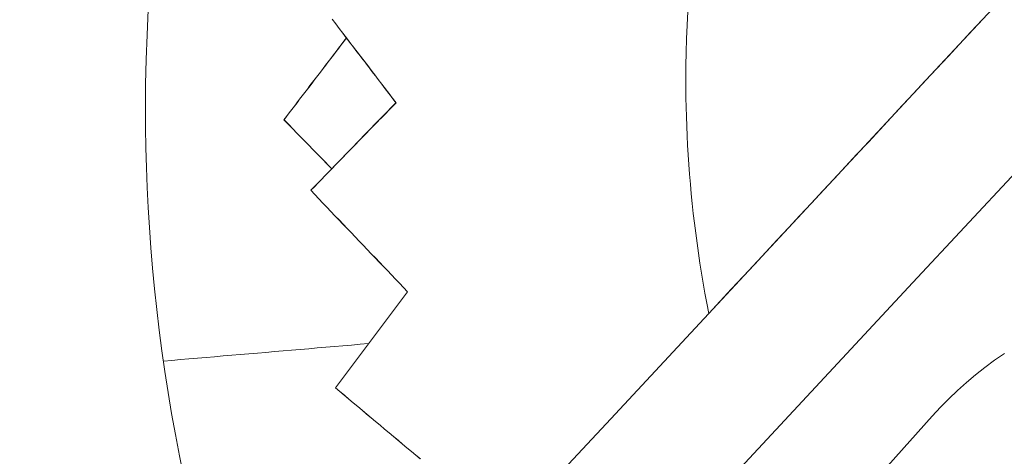
# Model space of a CAD drawing. Units: inches. Extents: x 36 to 460, y 123 to 358.
# Drawn here: x 84 to 85, y 146 to 146 of the extents above; entities that cross this region are included whole.
import ezdxf

# ---------------------------------------------------------------- set-up
doc = ezdxf.new("R2010")
doc.units = ezdxf.units.IN
doc.header["$MEASUREMENT"] = 0
doc.layers.add('Unnamed [1]', color=7, linetype='Continuous', lineweight=0)

msp = doc.modelspace()

# ---------------------------------------------------------------- linework, layer by layer
at = {"layer": 'Unnamed [1]', "color": 1, "linetype": 'Continuous', "lineweight": 0}
for points in [[(84.3842179, 146.3878927), (84.3844505, 146.4181294), (84.3851046, 146.448603), (84.3861897, 146.4793048), (84.3877151, 146.5102261)], [(85.0547204, 146.4243967), (85.0548266, 146.4409148), (85.0551201, 146.4575401), (85.0556041, 146.4742693), (85.0562819, 146.491099), (85.0571565, 146.5080259)], [(85.0832387, 146.1334308), (85.0807993, 146.1459847), (85.0784773, 146.1585087), (85.0762715, 146.1710018), (85.0741807, 146.183463), (85.0722038, 146.1958911), (85.0703396, 146.2082853), (85.0685869, 146.2206444), (85.0669446, 146.2329675), (85.0654114, 146.2452535), (85.0639863, 146.2575014), (85.062668, 146.2697102), (85.0614554, 146.2818788), (85.0603472, 146.2940063), (85.0593424, 146.3060915), (85.0584398, 146.3181335), (85.0576382, 146.3301312), (85.0569364, 146.3420837), (85.0563332, 146.3539898), (85.0558275, 146.3658486), (85.0554182, 146.3776591), (85.0551039, 146.3894201), (85.0548837, 146.4011308), (85.0547562, 146.41279), (85.0547204, 146.4243967)], [(84.4318494, 145.9302317), (84.4264468, 145.9565771), (84.4213939, 145.982839), (84.4166868, 146.0090109), (84.4123206, 146.0350882), (84.4082906, 146.0610667), (84.4045916, 146.0869423), (84.4012188, 146.1127107), (84.398167, 146.1383678), (84.3954315, 146.1639093), (84.3930071, 146.1893312), (84.390889, 146.214629), (84.389072, 146.2397988), (84.3875514, 146.2648363), (84.386322, 146.2897373), (84.3853789, 146.3144977), (84.3847172, 146.3391131), (84.3843319, 146.3635796), (84.3842179, 146.3878927)], [(85.4499657, 146.0835132), (85.4377621, 146.0751102), (85.4258288, 146.0663231), (85.4141775, 146.0571586), (85.4028197, 146.0476233), (85.3917668, 146.0377235), (85.3810304, 146.027466), (85.3706221, 146.0168572), (85.3605534, 146.0059037)]]:
    msp.add_lwpolyline(points, dxfattribs=at)
for points in [[(85.9549431, 147.0699968, 0), (85.7562588, 146.8565288, 0), (85.5575744, 146.6430609, 0), (85.3588901, 146.4295929, 0), (85.1602058, 146.2161249, 0), (84.9615214, 146.0026569, 0), (84.7628371, 145.7891889, 0), (84.5641528, 145.5757209, 0), (84.3654685, 145.3622529, 0), (84.1667841, 145.148785, 0), (83.9680998, 144.935317, 0), (83.7694155, 144.721849, 0), (83.5707311, 144.508381, 0), (83.3720468, 144.294913, 0), (83.1733625, 144.081445, 0), (82.9746782, 143.867977, 0)], [(85.9127114, 146.7906081, 0), (85.7206439, 146.5842493, 0), (85.5285764, 146.3778904, 0), (85.3365088, 146.1715316, 0), (85.1444413, 145.9651727, 0), (84.9523738, 145.7588139, 0), (84.7603063, 145.5524551, 0), (84.5682387, 145.3460962, 0), (84.3761712, 145.1397374, 0), (84.1841037, 144.9333785, 0), (83.9920362, 144.7270197, 0), (83.7999686, 144.5206608, 0), (83.6079011, 144.314302, 0), (83.4158336, 144.1079432, 0), (83.2237661, 143.9015843, 0), (83.0316985, 143.6952255, 0), (82.839631, 143.4888666, 0)], [(84.6950368, 146.3948826, 0), (84.6906374, 146.4006472, 0), (84.686238, 146.4064117, 0), (84.6818385, 146.4121763, 0), (84.6774391, 146.4179408, 0), (84.6730397, 146.4237054, 0), (84.6686403, 146.4294699, 0), (84.6642408, 146.4352345, 0), (84.6598414, 146.440999, 0), (84.655442, 146.4467636, 0), (84.6510426, 146.4525281, 0), (84.6466431, 146.4582927, 0), (84.6422437, 146.4640572, 0), (84.6378443, 146.4698218, 0), (84.6334449, 146.4755863, 0), (84.6290454, 146.4813509, 0), (84.624646, 146.4871154, 0), (84.6202466, 146.49288, 0), (84.6158471, 146.4986445, 0)], [(84.6159375, 146.4986445, 0), (84.6203369, 146.4928799, 0), (84.6247363, 146.4871154, 0), (84.6291358, 146.4813508, 0), (84.6335352, 146.4755863, 0), (84.6379346, 146.4698217, 0), (84.642334, 146.4640572, 0), (84.6467335, 146.4582926, 0), (84.6511329, 146.4525281, 0), (84.6555323, 146.4467635, 0), (84.6599318, 146.440999, 0), (84.6643312, 146.4352344, 0), (84.6687306, 146.4294699, 0), (84.67313, 146.4237053, 0), (84.6775295, 146.4179408, 0), (84.6819289, 146.4121762, 0), (84.6863283, 146.4064117, 0), (84.6907277, 146.4006471, 0), (84.6951272, 146.3948826, 0)], [(85.4225772, 146.4980188, 0), (85.4084381, 146.4828276, 0), (85.394299, 146.4676364, 0), (85.3801599, 146.4524453, 0), (85.3660208, 146.4372541, 0), (85.3518817, 146.4220629, 0), (85.3377426, 146.4068718, 0), (85.3236035, 146.3916806, 0), (85.3094644, 146.3764895, 0), (85.2953252, 146.3612983, 0), (85.2811861, 146.3461071, 0), (85.267047, 146.330916, 0), (85.2529079, 146.3157248, 0), (85.2387688, 146.3005336, 0), (85.2246297, 146.2853425, 0), (85.2104906, 146.2701513, 0), (85.1963515, 146.2549602, 0), (85.1822124, 146.239769, 0), (85.1680733, 146.2245778, 0), (85.1539342, 146.2093867, 0), (85.1397951, 146.1941955, 0), (85.125656, 146.1790043, 0), (85.1115169, 146.1638132, 0), (85.0973778, 146.148622, 0), (85.0832387, 146.1334309, 0)], [(84.6335864, 146.4754021, 0), (84.6303553, 146.4711669, 0), (84.6271242, 146.4669318, 0), (84.6238931, 146.4626966, 0), (84.6206621, 146.4584614, 0), (84.617431, 146.4542262, 0), (84.6141999, 146.4499911, 0), (84.6109689, 146.4457559, 0), (84.6077378, 146.4415207, 0), (84.6045067, 146.4372855, 0), (84.6012756, 146.4330504, 0), (84.5980446, 146.4288152, 0), (84.5948135, 146.42458, 0), (84.5915824, 146.4203448, 0), (84.5883513, 146.4161097, 0), (84.5851203, 146.4118745, 0), (84.5818892, 146.4076393, 0), (84.5786581, 146.4034041, 0), (84.575427, 146.399169, 0), (84.572196, 146.3949338, 0), (84.5689649, 146.3906986, 0), (84.5657338, 146.3864635, 0), (84.5625028, 146.3822283, 0), (84.5592717, 146.3779931, 0), (84.5560406, 146.3737579, 0)], [(84.5561681, 146.373758, 0), (84.5593965, 146.3779897, 0), (84.5626249, 146.3822214, 0), (84.5658533, 146.3864531, 0), (84.5690818, 146.3906848, 0), (84.5723102, 146.3949165, 0), (84.5755386, 146.3991482, 0), (84.578767, 146.4033799, 0), (84.5819954, 146.4076116, 0), (84.5852238, 146.4118433, 0), (84.5884523, 146.4160749, 0), (84.5916807, 146.4203066, 0), (84.5949091, 146.4245383, 0), (84.5981375, 146.42877, 0), (84.6013659, 146.4330017, 0), (84.6045943, 146.4372334, 0), (84.6078228, 146.4414651, 0), (84.6110512, 146.4456968, 0), (84.6142796, 146.4499285, 0), (84.617508, 146.4541602, 0), (84.6207364, 146.4583918, 0), (84.6239648, 146.4626235, 0), (84.6271933, 146.4668552, 0), (84.6304217, 146.4710869, 0), (84.6336501, 146.4753186, 0)], [(84.6950368, 146.3948826, 0), (84.6924791, 146.398234, 0), (84.6899213, 146.4015855, 0), (84.6873636, 146.4049369, 0), (84.6848058, 146.4082883, 0), (84.6822481, 146.4116397, 0), (84.6796903, 146.4149911, 0), (84.6771326, 146.4183425, 0), (84.6745748, 146.4216939, 0), (84.6720171, 146.4250453, 0), (84.6694593, 146.4283968, 0), (84.6669015, 146.4317482, 0), (84.6643438, 146.4350996, 0), (84.661786, 146.438451, 0), (84.6592283, 146.4418024, 0), (84.6566705, 146.4451538, 0), (84.6541128, 146.4485052, 0), (84.651555, 146.4518566, 0), (84.6489973, 146.4552081, 0), (84.6464395, 146.4585595, 0), (84.6438818, 146.4619109, 0), (84.641324, 146.4652623, 0), (84.6387663, 146.4686137, 0), (84.6362085, 146.4719651, 0), (84.6336508, 146.4753165, 0)], [(84.5892458, 146.2861509, 0), (84.5936538, 146.2906814, 0), (84.5980618, 146.2952119, 0), (84.6024697, 146.2997424, 0), (84.6068777, 146.3042729, 0), (84.6112856, 146.3088034, 0), (84.6156936, 146.3133339, 0), (84.6201015, 146.3178644, 0), (84.6245095, 146.3223948, 0), (84.6289175, 146.3269253, 0), (84.6333254, 146.3314558, 0), (84.6377334, 146.3359863, 0), (84.6421413, 146.3405168, 0), (84.6465493, 146.3450473, 0), (84.6509572, 146.3495778, 0), (84.6553652, 146.3541082, 0), (84.6597732, 146.3586387, 0), (84.6641811, 146.3631692, 0), (84.6685891, 146.3676997, 0), (84.672997, 146.3722302, 0), (84.677405, 146.3767607, 0), (84.681813, 146.3812912, 0), (84.6862209, 146.3858217, 0), (84.6906289, 146.3903521, 0), (84.6950368, 146.3948826, 0)], [(84.6951272, 146.3948826, 0), (84.6907192, 146.3903521, 0), (84.6863112, 146.3858216, 0), (84.6819033, 146.3812911, 0), (84.6774953, 146.3767606, 0), (84.6730874, 146.3722301, 0), (84.6686794, 146.3676996, 0), (84.6642715, 146.3631691, 0), (84.6598635, 146.3586387, 0), (84.6554555, 146.3541082, 0), (84.6510476, 146.3495777, 0), (84.6466396, 146.3450472, 0), (84.6422317, 146.3405167, 0), (84.6378237, 146.3359862, 0), (84.6334158, 146.3314557, 0), (84.6290078, 146.3269253, 0), (84.6245998, 146.3223948, 0), (84.6201919, 146.3178643, 0), (84.6157839, 146.3133338, 0), (84.611376, 146.3088033, 0), (84.606968, 146.3042728, 0), (84.60256, 146.2997423, 0), (84.5981521, 146.2952118, 0), (84.5937441, 146.2906814, 0), (84.5893362, 146.2861509, 0)], [(84.6153177, 146.3129475, 0), (84.6186393, 146.3163615, 0), (84.621961, 146.3197755, 0), (84.6252826, 146.3231894, 0), (84.6286042, 146.3266034, 0), (84.6319259, 146.3300173, 0), (84.6352475, 146.3334313, 0), (84.6385691, 146.3368453, 0), (84.6418907, 146.3402592, 0), (84.6452124, 146.3436732, 0), (84.648534, 146.3470872, 0), (84.6518556, 146.3505011, 0), (84.6551773, 146.3539151, 0), (84.6584989, 146.357329, 0), (84.6618205, 146.360743, 0), (84.6651422, 146.364157, 0), (84.6684638, 146.3675709, 0), (84.6717854, 146.3709849, 0), (84.675107, 146.3743989, 0), (84.6784287, 146.3778128, 0), (84.6817503, 146.3812268, 0), (84.6850719, 146.3846407, 0), (84.6883936, 146.3880547, 0), (84.6917152, 146.3914687, 0), (84.6950368, 146.3948826, 0)], [(84.6950368, 146.3948826, 0), (84.6950406, 146.3948826, 0), (84.6950444, 146.3948826, 0), (84.6950481, 146.3948826, 0), (84.6950519, 146.3948826, 0), (84.6950556, 146.3948826, 0), (84.6950594, 146.3948826, 0), (84.6950632, 146.3948826, 0), (84.6950669, 146.3948826, 0), (84.6950707, 146.3948826, 0), (84.6950745, 146.3948826, 0), (84.6950782, 146.3948826, 0), (84.695082, 146.3948826, 0), (84.6950858, 146.3948826, 0), (84.6950895, 146.3948826, 0), (84.6950933, 146.3948826, 0), (84.6950971, 146.3948826, 0), (84.6951008, 146.3948826, 0), (84.6951046, 146.3948826, 0), (84.6951083, 146.3948826, 0), (84.6951121, 146.3948826, 0), (84.6951159, 146.3948826, 0), (84.6951196, 146.3948826, 0), (84.6951234, 146.3948826, 0), (84.6951272, 146.3948826, 0)], [(84.5561681, 146.373758, 0), (84.5561628, 146.373758, 0), (84.5561575, 146.373758, 0), (84.5561522, 146.373758, 0), (84.5561468, 146.373758, 0), (84.5561415, 146.373758, 0), (84.5561362, 146.373758, 0), (84.5561309, 146.373758, 0), (84.5561256, 146.373758, 0), (84.5561203, 146.373758, 0), (84.556115, 146.373758, 0), (84.5561097, 146.373758, 0), (84.5561044, 146.373758, 0), (84.556099, 146.373758, 0), (84.5560937, 146.373758, 0), (84.5560884, 146.373758, 0), (84.5560831, 146.373758, 0), (84.5560778, 146.373758, 0), (84.5560725, 146.373758, 0), (84.5560672, 146.373758, 0), (84.5560619, 146.3737579, 0), (84.5560565, 146.3737579, 0), (84.5560512, 146.3737579, 0), (84.5560459, 146.3737579, 0), (84.5560406, 146.3737579, 0)], [(84.5560406, 146.3737579, 0), (84.5585078, 146.3712214, 0), (84.5609751, 146.3686849, 0), (84.5634423, 146.3661484, 0), (84.5659095, 146.3636119, 0), (84.5683768, 146.3610754, 0), (84.570844, 146.3585389, 0), (84.5733112, 146.3560023, 0), (84.5757785, 146.3534658, 0), (84.5782457, 146.3509293, 0), (84.5807129, 146.3483928, 0), (84.5831802, 146.3458563, 0), (84.5856474, 146.3433198, 0), (84.5881146, 146.3407833, 0), (84.5905819, 146.3382468, 0), (84.5930491, 146.3357103, 0), (84.5955163, 146.3331737, 0), (84.5979836, 146.3306372, 0), (84.6004508, 146.3281007, 0), (84.602918, 146.3255642, 0), (84.6053853, 146.3230277, 0), (84.6078525, 146.3204912, 0), (84.6103197, 146.3179547, 0), (84.612787, 146.3154182, 0), (84.6152542, 146.3128816, 0)], [(84.615318, 146.3129472, 0), (84.6128534, 146.315481, 0), (84.6103888, 146.3180148, 0), (84.6079243, 146.3205486, 0), (84.6054597, 146.3230824, 0), (84.6029951, 146.3256161, 0), (84.6005305, 146.3281499, 0), (84.5980659, 146.3306837, 0), (84.5956014, 146.3332175, 0), (84.5931368, 146.3357513, 0), (84.5906722, 146.3382851, 0), (84.5882076, 146.3408188, 0), (84.585743, 146.3433526, 0), (84.5832785, 146.3458864, 0), (84.5808139, 146.3484202, 0), (84.5783493, 146.350954, 0), (84.5758847, 146.3534878, 0), (84.5734202, 146.3560216, 0), (84.5709556, 146.3585553, 0), (84.568491, 146.3610891, 0), (84.5660264, 146.3636229, 0), (84.5635618, 146.3661567, 0), (84.5610973, 146.3686905, 0), (84.5586327, 146.3712243, 0), (84.5561681, 146.373758, 0)], [(84.7094218, 146.1602227, 0), (84.7044145, 146.1654697, 0), (84.6994071, 146.1707167, 0), (84.6943998, 146.1759637, 0), (84.6893925, 146.1812107, 0), (84.6843851, 146.1864577, 0), (84.6793778, 146.1917047, 0), (84.6743705, 146.1969517, 0), (84.6693631, 146.2021988, 0), (84.6643558, 146.2074458, 0), (84.6593485, 146.2126928, 0), (84.6543411, 146.2179398, 0), (84.6493338, 146.2231868, 0), (84.6443265, 146.2284338, 0), (84.6393192, 146.2336808, 0), (84.6343118, 146.2389278, 0), (84.6293045, 146.2441748, 0), (84.6242972, 146.2494219, 0), (84.6192898, 146.2546689, 0), (84.6142825, 146.2599159, 0), (84.6092752, 146.2651629, 0), (84.6042678, 146.2704099, 0), (84.5992605, 146.2756569, 0), (84.5942532, 146.2809039, 0), (84.5892458, 146.2861509, 0)], [(84.5892458, 146.2861509, 0), (84.5892496, 146.2861509, 0), (84.5892534, 146.2861509, 0), (84.5892571, 146.2861509, 0), (84.5892609, 146.2861509, 0), (84.5892647, 146.2861509, 0), (84.5892684, 146.2861509, 0), (84.5892722, 146.2861509, 0), (84.5892759, 146.2861509, 0), (84.5892797, 146.2861509, 0), (84.5892835, 146.2861509, 0), (84.5892872, 146.2861509, 0), (84.589291, 146.2861509, 0), (84.5892948, 146.2861509, 0), (84.5892985, 146.2861509, 0), (84.5893023, 146.2861509, 0), (84.5893061, 146.2861509, 0), (84.5893098, 146.2861509, 0), (84.5893136, 146.2861509, 0), (84.5893174, 146.2861509, 0), (84.5893211, 146.2861509, 0), (84.5893249, 146.2861509, 0), (84.5893286, 146.2861509, 0), (84.5893324, 146.2861509, 0), (84.5893362, 146.2861509, 0)], [(84.5893362, 146.2861509, 0), (84.5943435, 146.2809039, 0), (84.5993508, 146.2756568, 0), (84.6043582, 146.2704098, 0), (84.6093655, 146.2651628, 0), (84.6143728, 146.2599158, 0), (84.6193802, 146.2546688, 0), (84.6243875, 146.2494218, 0), (84.6293948, 146.2441748, 0), (84.6344022, 146.2389278, 0), (84.6394095, 146.2336807, 0), (84.6444168, 146.2284337, 0), (84.6494242, 146.2231867, 0), (84.6544315, 146.2179397, 0), (84.6594388, 146.2126927, 0), (84.6644462, 146.2074457, 0), (84.6694535, 146.2021987, 0), (84.6744608, 146.1969517, 0), (84.6794681, 146.1917047, 0), (84.6844755, 146.1864576, 0), (84.6894828, 146.1812106, 0), (84.6944901, 146.1759636, 0), (84.6994975, 146.1707166, 0), (84.7045048, 146.1654696, 0), (84.7095121, 146.1602226, 0)], [(84.6198215, 146.0409885, 0), (84.6235548, 146.0459565, 0), (84.6272882, 146.0509246, 0), (84.6310215, 146.0558927, 0), (84.6347549, 146.0608608, 0), (84.6384882, 146.0658289, 0), (84.6422216, 146.070797, 0), (84.6459549, 146.0757651, 0), (84.6496883, 146.0807332, 0), (84.6534216, 146.0857013, 0), (84.6571549, 146.0906694, 0), (84.6608883, 146.0956375, 0), (84.6646216, 146.1006056, 0), (84.668355, 146.1055736, 0), (84.6720883, 146.1105417, 0), (84.6758217, 146.1155098, 0), (84.679555, 146.1204779, 0), (84.6832884, 146.125446, 0), (84.6870217, 146.1304141, 0), (84.6907551, 146.1353822, 0), (84.6944884, 146.1403503, 0), (84.6982218, 146.1453184, 0), (84.7019551, 146.1502865, 0), (84.7056885, 146.1552546, 0), (84.7094218, 146.1602227, 0)], [(84.7095121, 146.1602226, 0), (84.7057788, 146.1552545, 0), (84.7020454, 146.1502864, 0), (84.6983121, 146.1453183, 0), (84.6945788, 146.1403502, 0), (84.6908454, 146.1353821, 0), (84.6871121, 146.130414, 0), (84.6833787, 146.1254459, 0), (84.6796454, 146.1204778, 0), (84.675912, 146.1155098, 0), (84.6721787, 146.1105417, 0), (84.6684453, 146.1055736, 0), (84.664712, 146.1006055, 0), (84.6609786, 146.0956374, 0), (84.6572453, 146.0906693, 0), (84.6535119, 146.0857012, 0), (84.6497786, 146.0807331, 0), (84.6460452, 146.075765, 0), (84.6423119, 146.0707969, 0), (84.6385785, 146.0658288, 0), (84.6348452, 146.0608607, 0), (84.6311119, 146.0558927, 0), (84.6273785, 146.0509246, 0), (84.6236452, 146.0459565, 0), (84.6199118, 146.0409884, 0)], [(84.7095121, 146.1602226, 0), (84.7095084, 146.1602226, 0), (84.7095046, 146.1602226, 0), (84.7095008, 146.1602226, 0), (84.7094971, 146.1602226, 0), (84.7094933, 146.1602226, 0), (84.7094896, 146.1602226, 0), (84.7094858, 146.1602226, 0), (84.709482, 146.1602226, 0), (84.7094783, 146.1602226, 0), (84.7094745, 146.1602226, 0), (84.7094707, 146.1602226, 0), (84.709467, 146.1602226, 0), (84.7094632, 146.1602226, 0), (84.7094594, 146.1602226, 0), (84.7094557, 146.1602226, 0), (84.7094519, 146.1602226, 0), (84.7094481, 146.1602226, 0), (84.7094444, 146.1602226, 0), (84.7094406, 146.1602226, 0), (84.7094369, 146.1602226, 0), (84.7094331, 146.1602226, 0), (84.7094293, 146.1602226, 0), (84.7094256, 146.1602227, 0), (84.7094218, 146.1602227, 0)], [(84.6610688, 146.0958775, 0), (84.6504571, 146.0949722, 0), (84.6398454, 146.0940669, 0), (84.6292337, 146.0931616, 0), (84.618622, 146.0922564, 0), (84.6080103, 146.0913511, 0), (84.5973986, 146.0904458, 0), (84.5867869, 146.0895405, 0), (84.5761753, 146.0886353, 0), (84.5655636, 146.08773, 0), (84.5549519, 146.0868247, 0), (84.5443402, 146.0859194, 0), (84.5337285, 146.0850142, 0), (84.5231168, 146.0841089, 0), (84.5125051, 146.0832036, 0), (84.5018934, 146.0822983, 0), (84.4912818, 146.0813931, 0), (84.4806701, 146.0804878, 0), (84.4700584, 146.0795825, 0), (84.4594467, 146.0786772, 0), (84.448835, 146.077772, 0), (84.4382233, 146.0768667, 0), (84.4276116, 146.0759614, 0), (84.4169999, 146.0750561, 0), (84.4063883, 146.0741509, 0)], [(84.4063901, 146.0741378, 0), (84.4170013, 146.0750429, 0), (84.4276124, 146.0759481, 0), (84.4382235, 146.0768533, 0), (84.4488346, 146.0777585, 0), (84.4594458, 146.0786637, 0), (84.4700569, 146.0795688, 0), (84.480668, 146.080474, 0), (84.4912791, 146.0813792, 0), (84.5018903, 146.0822844, 0), (84.5125014, 146.0831896, 0), (84.5231125, 146.0840947, 0), (84.5337237, 146.0849999, 0), (84.5443348, 146.0859051, 0), (84.5549459, 146.0868103, 0), (84.565557, 146.0877155, 0), (84.5761682, 146.0886207, 0), (84.5867793, 146.0895258, 0), (84.5973904, 146.090431, 0), (84.6080016, 146.0913362, 0), (84.6186127, 146.0922414, 0), (84.6292238, 146.0931466, 0), (84.6398349, 146.0940517, 0), (84.6504461, 146.0949569, 0), (84.6610572, 146.0958621, 0)], [(84.7252298, 145.9526043, 0), (84.719682, 145.9572561, 0), (84.7141341, 145.9619079, 0), (84.7085863, 145.9665597, 0), (84.7030385, 145.9712115, 0), (84.6974907, 145.9758633, 0), (84.6919429, 145.9805151, 0), (84.6863951, 145.9851669, 0), (84.6808473, 145.9898187, 0), (84.6752995, 145.9944705, 0), (84.6697517, 145.9991223, 0), (84.6642039, 146.0037741, 0), (84.6586561, 146.0084259, 0), (84.6531083, 146.0130777, 0), (84.6475605, 146.0177295, 0), (84.6420127, 146.0223813, 0), (84.6364649, 146.0270331, 0), (84.6309171, 146.0316849, 0), (84.6253693, 146.0363367, 0), (84.6198215, 146.0409885, 0)], [(84.6198215, 146.0409885, 0), (84.6198252, 146.0409884, 0), (84.619829, 146.0409884, 0), (84.6198328, 146.0409884, 0), (84.6198365, 146.0409884, 0), (84.6198403, 146.0409884, 0), (84.6198441, 146.0409884, 0), (84.6198478, 146.0409884, 0), (84.6198516, 146.0409884, 0), (84.6198554, 146.0409884, 0), (84.6198591, 146.0409884, 0), (84.6198629, 146.0409884, 0), (84.6198666, 146.0409884, 0), (84.6198704, 146.0409884, 0), (84.6198742, 146.0409884, 0), (84.6198779, 146.0409884, 0), (84.6198817, 146.0409884, 0), (84.6198855, 146.0409884, 0), (84.6198892, 146.0409884, 0), (84.619893, 146.0409884, 0), (84.6198968, 146.0409884, 0), (84.6199005, 146.0409884, 0), (84.6199043, 146.0409884, 0), (84.619908, 146.0409884, 0), (84.6199118, 146.0409884, 0)], [(84.6199118, 146.0409884, 0), (84.6254596, 146.0363366, 0), (84.6310074, 146.0316848, 0), (84.6365552, 146.027033, 0), (84.642103, 146.0223812, 0), (84.6476508, 146.0177294, 0), (84.6531986, 146.0130776, 0), (84.6587464, 146.0084258, 0), (84.6642942, 146.003774, 0), (84.669842, 145.9991222, 0), (84.6753899, 145.9944704, 0), (84.6809377, 145.9898186, 0), (84.6864855, 145.9851668, 0), (84.6920333, 145.980515, 0), (84.6975811, 145.9758632, 0), (84.7031289, 145.9712114, 0), (84.7086767, 145.9665597, 0), (84.7142245, 145.9619079, 0), (84.7197723, 145.9572561, 0), (84.7253201, 145.9526043, 0)], [(85.3605534, 146.0059037, 0), (85.2392317, 145.8699602, 0), (85.11791, 145.7340167, 0), (84.9965883, 145.5980732, 0), (84.8752665, 145.4621297, 0), (84.7539448, 145.3261862, 0), (84.6326231, 145.1902427, 0), (84.5113014, 145.0542992, 0), (84.3899796, 144.9183557, 0), (84.2686579, 144.7824122, 0), (84.1473362, 144.6464687, 0), (84.0260145, 144.5105251, 0), (83.9046927, 144.3745816, 0), (83.783371, 144.2386381, 0), (83.6620493, 144.1026946, 0), (83.5407275, 143.9667511, 0), (83.4194058, 143.8308076, 0), (83.2980841, 143.6948641, 0), (83.1767624, 143.5589206, 0), (83.0554406, 143.4229771, 0), (82.9341189, 143.2870336, 0)]]:
    msp.add_polyline3d(points, dxfattribs=at)

doc.saveas('drawing.dxf')
